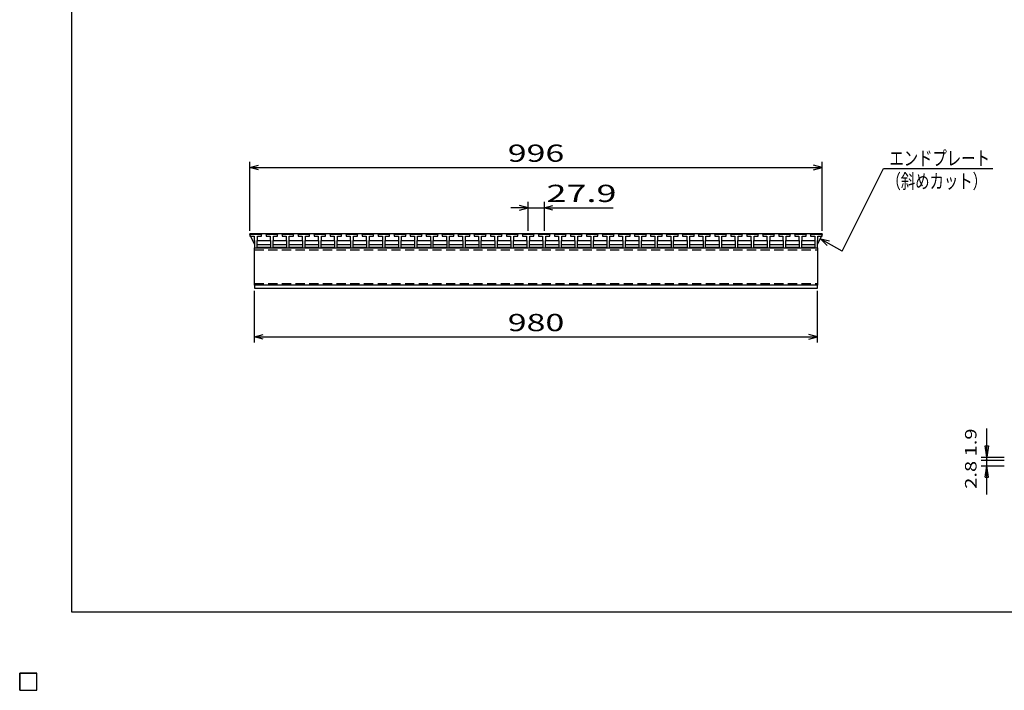
# Model space of a CAD drawing. Units: millimetres. Extents: x -182 to 173, y -128 to 105.
# Drawn here: x -182 to -11, y -128 to -11 of the extents above; entities that cross this region are included whole.
import ezdxf
from ezdxf.enums import TextEntityAlignment as Align

# ---------------------------------------------------------------- set-up
doc = ezdxf.new("R2010")
doc.units = ezdxf.units.MM
doc.header["$LTSCALE"] = 0.25
doc.linetypes.add('DASHED2', pattern=[9.525, 6.35, -3.175])
for name, color, linetype in [('16', 7, 'Continuous'), ('22', 7, 'Continuous'), ('32', 7, 'Continuous')]:
    doc.layers.add(name, color=color, linetype=linetype)
doc.styles.add('dcStyle0', font='txt.shx', dxfattribs={"bigfont": 'bigfont'})

msp = doc.modelspace()

# ---------------------------------------------------------------- linework, layer by layer
at = {"color": 150, "linetype": 'Continuous', "lineweight": 25}
for p, q in [((-172.9, -114.65), (-172.9, 105.35)), ((173.1, -114.65), (-172.9, -114.65))]:
    msp.add_line(p, q, dxfattribs=at)
at = {"layer": '16', "color": 3, "linetype": 'Continuous', "lineweight": 25}
for p, q in [((-141.9, -48.85), (-141.85, -48.7)), ((-141.9, -48.7), (-42.3, -48.7)), ((-141.9, -48.7), (-141.9, -48.9)), ((-141.9, -48.85), (-141.9, -49.15)), ((-139.9, -48.85), (-141.9, -48.85)), ((-141.9, -48.9), (-141.12, -50.6)), ((-141.9, -49.15), (-141.17, -49.15)), ((-141.85, -48.7), (-141.56, -48.7)), ((-141.56, -48.7), (-141.51, -48.85)), ((-141.17, -49.15), (-141.17, -49.85)), ((-141.09, -48.85), (-141.04, -48.7)), ((-141.04, -48.7), (-140.75, -48.7)), ((-140.75, -48.7), (-140.7, -48.85)), ((-140.62, -49.85), (-140.62, -49.15)), ((-140.62, -49.15), (-139.9, -49.15)), ((-140.29, -48.85), (-140.24, -48.7)), ((-140.24, -48.7), (-139.95, -48.7)), ((-139.95, -48.7), (-139.9, -48.85)), ((-139.9, -49.15), (-139.9, -48.85)), ((-139.11, -48.85), (-139.06, -48.7)), ((-139.11, -48.85), (-139.11, -49.15)), ((-137.11, -48.85), (-139.11, -48.85)), ((-139.11, -49.15), (-138.38, -49.15)), ((-139.06, -48.7), (-138.77, -48.7)), ((-138.77, -48.7), (-138.72, -48.85)), ((-138.38, -49.15), (-138.38, -49.85)), ((-138.3, -48.85), (-138.25, -48.7)), ((-138.25, -48.7), (-137.96, -48.7)), ((-137.96, -48.7), (-137.91, -48.85)), ((-137.83, -49.85), (-137.83, -49.15)), ((-137.83, -49.15), (-137.11, -49.15)), ((-137.5, -48.85), (-137.45, -48.7)), ((-137.45, -48.7), (-137.16, -48.7)), ((-137.16, -48.7), (-137.11, -48.85)), ((-137.11, -49.15), (-137.11, -48.85)), ((-136.32, -48.85), (-136.27, -48.7)), ((-136.32, -48.85), (-136.32, -49.15)), ((-134.32, -48.85), (-136.32, -48.85)), ((-136.32, -49.15), (-135.6, -49.15)), ((-136.27, -48.7), (-135.98, -48.7)), ((-135.98, -48.7), (-135.93, -48.85)), ((-135.6, -49.15), (-135.6, -49.85)), ((-135.52, -48.85), (-135.47, -48.7)), ((-135.47, -48.7), (-135.18, -48.7)), ((-135.18, -48.7), (-135.13, -48.85)), ((-135.05, -49.85), (-135.05, -49.15)), ((-135.05, -49.15), (-134.32, -49.15)), ((-134.71, -48.85), (-134.66, -48.7)), ((-134.66, -48.7), (-134.37, -48.7)), ((-134.37, -48.7), (-134.32, -48.85)), ((-134.32, -49.15), (-134.32, -48.85)), ((-133.53, -48.85), (-133.48, -48.7)), ((-133.53, -48.85), (-133.53, -49.15)), ((-131.53, -48.85), (-133.53, -48.85)), ((-133.53, -49.15), (-132.8, -49.15)), ((-133.48, -48.7), (-133.19, -48.7)), ((-133.19, -48.7), (-133.14, -48.85)), ((-132.8, -49.15), (-132.8, -49.85)), ((-132.72, -48.85), (-132.67, -48.7)), ((-132.67, -48.7), (-132.38, -48.7)), ((-132.38, -48.7), (-132.33, -48.85)), ((-132.25, -49.85), (-132.25, -49.15)), ((-132.25, -49.15), (-131.53, -49.15)), ((-131.92, -48.85), (-131.87, -48.7)), ((-131.87, -48.7), (-131.58, -48.7)), ((-131.58, -48.7), (-131.53, -48.85)), ((-131.53, -49.15), (-131.53, -48.85)), ((-130.74, -48.85), (-130.69, -48.7)), ((-130.74, -48.85), (-130.74, -49.15)), ((-128.74, -48.85), (-130.74, -48.85)), ((-130.74, -49.15), (-130.02, -49.15)), ((-130.69, -48.7), (-130.4, -48.7)), ((-130.4, -48.7), (-130.35, -48.85)), ((-130.02, -49.15), (-130.02, -49.85)), ((-129.94, -48.85), (-129.89, -48.7)), ((-129.89, -48.7), (-129.6, -48.7)), ((-129.6, -48.7), (-129.55, -48.85)), ((-129.47, -49.85), (-129.47, -49.15)), ((-129.47, -49.15), (-128.74, -49.15)), ((-129.13, -48.85), (-129.08, -48.7)), ((-129.08, -48.7), (-128.79, -48.7)), ((-128.79, -48.7), (-128.74, -48.85)), ((-128.74, -49.15), (-128.74, -48.85)), ((-127.95, -48.85), (-127.9, -48.7)), ((-127.95, -48.85), (-127.95, -49.15)), ((-125.95, -48.85), (-127.95, -48.85)), ((-127.95, -49.15), (-127.22, -49.15)), ((-127.9, -48.7), (-127.61, -48.7)), ((-127.61, -48.7), (-127.56, -48.85)), ((-127.22, -49.15), (-127.22, -49.85)), ((-127.14, -48.85), (-127.09, -48.7)), ((-127.09, -48.7), (-126.8, -48.7)), ((-126.8, -48.7), (-126.75, -48.85)), ((-126.67, -49.85), (-126.67, -49.15)), ((-126.67, -49.15), (-125.95, -49.15)), ((-126.34, -48.85), (-126.29, -48.7)), ((-126.29, -48.7), (-126, -48.7)), ((-126, -48.7), (-125.95, -48.85)), ((-125.95, -49.15), (-125.95, -48.85)), ((-125.16, -48.85), (-125.11, -48.7)), ((-125.16, -48.85), (-125.16, -49.15)), ((-123.16, -48.85), (-125.16, -48.85)), ((-125.16, -49.15), (-124.43, -49.15)), ((-125.11, -48.7), (-124.82, -48.7)), ((-124.82, -48.7), (-124.77, -48.85)), ((-124.43, -49.15), (-124.43, -49.85)), ((-124.35, -48.85), (-124.3, -48.7)), ((-124.3, -48.7), (-124.01, -48.7)), ((-124.01, -48.7), (-123.96, -48.85)), ((-123.88, -49.85), (-123.88, -49.15)), ((-123.88, -49.15), (-123.16, -49.15)), ((-123.55, -48.85), (-123.5, -48.7)), ((-123.5, -48.7), (-123.21, -48.7)), ((-123.21, -48.7), (-123.16, -48.85)), ((-123.16, -49.15), (-123.16, -48.85)), ((-122.37, -48.85), (-122.32, -48.7)), ((-122.37, -48.85), (-122.37, -49.15)), ((-120.37, -48.85), (-122.37, -48.85)), ((-122.37, -49.15), (-121.65, -49.15)), ((-122.32, -48.7), (-122.03, -48.7)), ((-122.03, -48.7), (-121.98, -48.85)), ((-121.65, -49.15), (-121.65, -49.85)), ((-121.57, -48.85), (-121.52, -48.7)), ((-121.52, -48.7), (-121.23, -48.7)), ((-121.23, -48.7), (-121.18, -48.85)), ((-121.1, -49.85), (-121.1, -49.15)), ((-121.1, -49.15), (-120.37, -49.15)), ((-120.76, -48.85), (-120.71, -48.7)), ((-120.71, -48.7), (-120.42, -48.7)), ((-120.42, -48.7), (-120.37, -48.85)), ((-120.37, -49.15), (-120.37, -48.85)), ((-119.58, -48.85), (-119.53, -48.7)), ((-119.58, -48.85), (-119.58, -49.15)), ((-117.58, -48.85), (-119.58, -48.85)), ((-119.58, -49.15), (-118.85, -49.15)), ((-119.53, -48.7), (-119.24, -48.7)), ((-119.24, -48.7), (-119.19, -48.85)), ((-118.85, -49.15), (-118.85, -49.85)), ((-118.77, -48.85), (-118.72, -48.7)), ((-118.72, -48.7), (-118.43, -48.7)), ((-118.43, -48.7), (-118.38, -48.85)), ((-118.3, -49.85), (-118.3, -49.15)), ((-118.3, -49.15), (-117.58, -49.15)), ((-117.97, -48.85), (-117.92, -48.7)), ((-117.92, -48.7), (-117.63, -48.7)), ((-117.63, -48.7), (-117.58, -48.85)), ((-117.58, -49.15), (-117.58, -48.85)), ((-116.79, -48.85), (-116.74, -48.7)), ((-116.79, -48.85), (-116.79, -49.15)), ((-114.79, -48.85), (-116.79, -48.85)), ((-116.79, -49.15), (-116.07, -49.15)), ((-116.74, -48.7), (-116.45, -48.7)), ((-116.45, -48.7), (-116.4, -48.85)), ((-116.07, -49.15), (-116.07, -49.85)), ((-115.99, -48.85), (-115.94, -48.7)), ((-115.94, -48.7), (-115.65, -48.7)), ((-115.65, -48.7), (-115.6, -48.85)), ((-115.52, -49.85), (-115.52, -49.15)), ((-115.52, -49.15), (-114.79, -49.15)), ((-115.18, -48.85), (-115.13, -48.7)), ((-115.13, -48.7), (-114.84, -48.7)), ((-114.84, -48.7), (-114.79, -48.85)), ((-114.79, -49.15), (-114.79, -48.85)), ((-114, -48.85), (-113.95, -48.7)), ((-114, -48.85), (-114, -49.15)), ((-112, -48.85), (-114, -48.85)), ((-114, -49.15), (-113.27, -49.15)), ((-113.95, -48.7), (-113.66, -48.7)), ((-113.66, -48.7), (-113.61, -48.85)), ((-113.27, -49.15), (-113.27, -49.85)), ((-113.19, -48.85), (-113.14, -48.7)), ((-113.14, -48.7), (-112.85, -48.7)), ((-112.85, -48.7), (-112.8, -48.85)), ((-112.72, -49.85), (-112.72, -49.15)), ((-112.72, -49.15), (-112, -49.15)), ((-112.39, -48.85), (-112.34, -48.7)), ((-112.34, -48.7), (-112.05, -48.7)), ((-112.05, -48.7), (-112, -48.85)), ((-112, -49.15), (-112, -48.85)), ((-111.21, -48.85), (-111.16, -48.7)), ((-111.21, -48.85), (-111.21, -49.15)), ((-109.21, -48.85), (-111.21, -48.85)), ((-111.21, -49.15), (-110.48, -49.15)), ((-111.16, -48.7), (-110.87, -48.7)), ((-110.87, -48.7), (-110.82, -48.85)), ((-110.48, -49.15), (-110.48, -49.85)), ((-110.4, -48.85), (-110.35, -48.7)), ((-110.35, -48.7), (-110.06, -48.7)), ((-110.06, -48.7), (-110.01, -48.85)), ((-109.93, -49.85), (-109.93, -49.15)), ((-109.93, -49.15), (-109.21, -49.15)), ((-109.6, -48.85), (-109.55, -48.7)), ((-109.55, -48.7), (-109.26, -48.7)), ((-109.26, -48.7), (-109.21, -48.85)), ((-109.21, -49.15), (-109.21, -48.85)), ((-108.42, -48.85), (-108.37, -48.7)), ((-108.42, -48.85), (-108.42, -49.15)), ((-106.42, -48.85), (-108.42, -48.85)), ((-108.42, -49.15), (-107.7, -49.15)), ((-108.37, -48.7), (-108.08, -48.7)), ((-108.08, -48.7), (-108.03, -48.85)), ((-107.7, -49.15), (-107.7, -49.85)), ((-107.62, -48.85), (-107.57, -48.7)), ((-107.57, -48.7), (-107.28, -48.7)), ((-107.28, -48.7), (-107.23, -48.85)), ((-107.15, -49.85), (-107.15, -49.15)), ((-107.15, -49.15), (-106.42, -49.15)), ((-106.81, -48.85), (-106.76, -48.7)), ((-106.76, -48.7), (-106.47, -48.7)), ((-106.47, -48.7), (-106.42, -48.85)), ((-106.42, -49.15), (-106.42, -48.85)), ((-105.63, -48.85), (-105.58, -48.7)), ((-105.63, -48.85), (-105.63, -49.15)), ((-103.63, -48.85), (-105.63, -48.85)), ((-105.63, -49.15), (-104.9, -49.15)), ((-105.58, -48.7), (-105.29, -48.7)), ((-105.29, -48.7), (-105.24, -48.85)), ((-104.9, -49.15), (-104.9, -49.85)), ((-104.82, -48.85), (-104.77, -48.7)), ((-104.77, -48.7), (-104.48, -48.7)), ((-104.48, -48.7), (-104.43, -48.85)), ((-104.35, -49.85), (-104.35, -49.15)), ((-104.35, -49.15), (-103.63, -49.15)), ((-104.02, -48.85), (-103.97, -48.7)), ((-103.97, -48.7), (-103.68, -48.7)), ((-103.68, -48.7), (-103.63, -48.85)), ((-103.63, -49.15), (-103.63, -48.85)), ((-102.84, -48.85), (-102.79, -48.7)), ((-102.84, -48.85), (-102.84, -49.15)), ((-100.84, -48.85), (-102.84, -48.85)), ((-102.84, -49.15), (-102.12, -49.15)), ((-102.79, -48.7), (-102.5, -48.7)), ((-102.5, -48.7), (-102.45, -48.85)), ((-102.12, -49.15), (-102.12, -49.85)), ((-102.04, -48.85), (-101.99, -48.7)), ((-101.99, -48.7), (-101.7, -48.7)), ((-101.7, -48.7), (-101.65, -48.85)), ((-101.57, -49.85), (-101.57, -49.15)), ((-101.57, -49.15), (-100.84, -49.15)), ((-101.23, -48.85), (-101.18, -48.7)), ((-101.18, -48.7), (-100.89, -48.7)), ((-100.89, -48.7), (-100.84, -48.85)), ((-100.84, -49.15), (-100.84, -48.85)), ((-100.05, -48.85), (-100, -48.7)), ((-100.05, -48.85), (-100.05, -49.15)), ((-98.05, -48.85), (-100.05, -48.85)), ((-100.05, -49.15), (-99.32, -49.15)), ((-100, -48.7), (-99.71, -48.7)), ((-99.71, -48.7), (-99.66, -48.85)), ((-99.32, -49.15), (-99.32, -49.85)), ((-99.24, -48.85), (-99.19, -48.7)), ((-99.19, -48.7), (-98.9, -48.7)), ((-98.9, -48.7), (-98.85, -48.85)), ((-98.77, -49.85), (-98.77, -49.15)), ((-98.77, -49.15), (-98.05, -49.15)), ((-98.44, -48.85), (-98.39, -48.7)), ((-98.39, -48.7), (-98.1, -48.7)), ((-98.1, -48.7), (-98.05, -48.85)), ((-98.05, -49.15), (-98.05, -48.85)), ((-97.26, -48.85), (-97.21, -48.7)), ((-97.26, -48.85), (-97.26, -49.15)), ((-95.26, -48.85), (-97.26, -48.85)), ((-97.26, -49.15), (-96.53, -49.15)), ((-97.21, -48.7), (-96.92, -48.7)), ((-96.92, -48.7), (-96.87, -48.85)), ((-96.53, -49.15), (-96.53, -49.85)), ((-96.45, -48.85), (-96.4, -48.7)), ((-96.4, -48.7), (-96.11, -48.7)), ((-96.11, -48.7), (-96.06, -48.85)), ((-95.98, -49.85), (-95.98, -49.15)), ((-95.98, -49.15), (-95.26, -49.15)), ((-95.65, -48.85), (-95.6, -48.7)), ((-95.6, -48.7), (-95.31, -48.7)), ((-95.31, -48.7), (-95.26, -48.85)), ((-95.26, -49.15), (-95.26, -48.85)), ((-94.47, -48.85), (-94.42, -48.7)), ((-94.47, -48.85), (-94.47, -49.15)), ((-92.47, -48.85), (-94.47, -48.85)), ((-94.47, -49.15), (-93.74, -49.15)), ((-94.42, -48.7), (-94.13, -48.7)), ((-94.13, -48.7), (-94.08, -48.85)), ((-93.74, -49.15), (-93.74, -49.85)), ((-93.66, -48.85), (-93.61, -48.7)), ((-93.61, -48.7), (-93.32, -48.7)), ((-93.32, -48.7), (-93.27, -48.85)), ((-93.19, -49.85), (-93.19, -49.15)), ((-93.19, -49.15), (-92.47, -49.15)), ((-92.86, -48.85), (-92.81, -48.7)), ((-92.81, -48.7), (-92.52, -48.7)), ((-92.52, -48.7), (-92.47, -48.85)), ((-92.47, -49.15), (-92.47, -48.85)), ((-91.68, -48.85), (-91.63, -48.7)), ((-91.68, -48.85), (-91.68, -49.15)), ((-89.68, -48.85), (-91.68, -48.85)), ((-91.68, -49.15), (-90.95, -49.15)), ((-91.63, -48.7), (-91.34, -48.7)), ((-91.34, -48.7), (-91.29, -48.85)), ((-90.95, -49.15), (-90.95, -49.85)), ((-90.87, -48.85), (-90.82, -48.7)), ((-90.82, -48.7), (-90.53, -48.7)), ((-90.53, -48.7), (-90.48, -48.85)), ((-90.4, -49.85), (-90.4, -49.15)), ((-90.4, -49.15), (-89.68, -49.15)), ((-90.07, -48.85), (-90.02, -48.7)), ((-90.02, -48.7), (-89.73, -48.7)), ((-89.73, -48.7), (-89.68, -48.85)), ((-89.68, -49.15), (-89.68, -48.85)), ((-88.89, -48.85), (-88.84, -48.7)), ((-88.89, -48.85), (-88.89, -49.15)), ((-86.89, -48.85), (-88.89, -48.85)), ((-88.89, -49.15), (-88.17, -49.15)), ((-88.84, -48.7), (-88.55, -48.7)), ((-88.55, -48.7), (-88.5, -48.85)), ((-88.17, -49.15), (-88.17, -49.85)), ((-88.09, -48.85), (-88.04, -48.7)), ((-88.04, -48.7), (-87.75, -48.7)), ((-87.75, -48.7), (-87.7, -48.85)), ((-87.62, -49.85), (-87.62, -49.15)), ((-87.62, -49.15), (-86.89, -49.15)), ((-87.28, -48.85), (-87.23, -48.7)), ((-87.23, -48.7), (-86.94, -48.7)), ((-86.94, -48.7), (-86.89, -48.85)), ((-86.89, -49.15), (-86.89, -48.85)), ((-86.1, -48.85), (-86.05, -48.7)), ((-86.1, -48.85), (-86.1, -49.15)), ((-84.1, -48.85), (-86.1, -48.85)), ((-86.1, -49.15), (-85.37, -49.15)), ((-86.05, -48.7), (-85.76, -48.7)), ((-85.76, -48.7), (-85.71, -48.85)), ((-85.37, -49.15), (-85.37, -49.85)), ((-85.29, -48.85), (-85.24, -48.7)), ((-85.24, -48.7), (-84.95, -48.7)), ((-84.95, -48.7), (-84.9, -48.85)), ((-84.82, -49.85), (-84.82, -49.15)), ((-84.82, -49.15), (-84.1, -49.15)), ((-84.49, -48.85), (-84.44, -48.7)), ((-84.44, -48.7), (-84.15, -48.7)), ((-84.15, -48.7), (-84.1, -48.85)), ((-84.1, -49.15), (-84.1, -48.85)), ((-83.31, -48.85), (-83.26, -48.7)), ((-83.31, -48.85), (-83.31, -49.15)), ((-81.31, -48.85), (-83.31, -48.85)), ((-83.31, -49.15), (-82.58, -49.15)), ((-83.26, -48.7), (-82.97, -48.7)), ((-82.97, -48.7), (-82.92, -48.85)), ((-82.58, -49.15), (-82.58, -49.85)), ((-82.5, -48.85), (-82.45, -48.7)), ((-82.45, -48.7), (-82.16, -48.7)), ((-82.16, -48.7), (-82.11, -48.85)), ((-82.03, -49.85), (-82.03, -49.15)), ((-82.03, -49.15), (-81.31, -49.15)), ((-81.7, -48.85), (-81.65, -48.7)), ((-81.65, -48.7), (-81.36, -48.7)), ((-81.36, -48.7), (-81.31, -48.85)), ((-81.31, -49.15), (-81.31, -48.85)), ((-80.52, -48.85), (-80.47, -48.7)), ((-80.52, -48.85), (-80.52, -49.15)), ((-78.52, -48.85), (-80.52, -48.85)), ((-80.52, -49.15), (-79.79, -49.15)), ((-80.47, -48.7), (-80.18, -48.7)), ((-80.18, -48.7), (-80.13, -48.85)), ((-79.79, -49.15), (-79.79, -49.85)), ((-79.71, -48.85), (-79.66, -48.7)), ((-79.66, -48.7), (-79.37, -48.7)), ((-79.37, -48.7), (-79.32, -48.85)), ((-79.24, -49.85), (-79.24, -49.15)), ((-79.24, -49.15), (-78.52, -49.15)), ((-78.91, -48.85), (-78.86, -48.7)), ((-78.86, -48.7), (-78.57, -48.7)), ((-78.57, -48.7), (-78.52, -48.85)), ((-78.52, -49.15), (-78.52, -48.85)), ((-77.73, -48.85), (-77.68, -48.7)), ((-77.73, -48.85), (-77.73, -49.15)), ((-75.73, -48.85), (-77.73, -48.85)), ((-77.73, -49.15), (-77.01, -49.15)), ((-77.68, -48.7), (-77.39, -48.7)), ((-77.39, -48.7), (-77.34, -48.85)), ((-77.01, -49.15), (-77.01, -49.85)), ((-76.93, -48.85), (-76.88, -48.7)), ((-76.88, -48.7), (-76.59, -48.7)), ((-76.59, -48.7), (-76.54, -48.85)), ((-76.46, -49.85), (-76.46, -49.15)), ((-76.46, -49.15), (-75.73, -49.15)), ((-76.12, -48.85), (-76.07, -48.7)), ((-76.07, -48.7), (-75.78, -48.7)), ((-75.78, -48.7), (-75.73, -48.85)), ((-75.73, -49.15), (-75.73, -48.85)), ((-74.94, -48.85), (-74.89, -48.7)), ((-74.94, -48.85), (-74.94, -49.15)), ((-72.94, -48.85), (-74.94, -48.85)), ((-74.94, -49.15), (-74.22, -49.15)), ((-74.89, -48.7), (-74.6, -48.7)), ((-74.6, -48.7), (-74.55, -48.85)), ((-74.22, -49.15), (-74.22, -49.85)), ((-74.14, -48.85), (-74.09, -48.7)), ((-74.09, -48.7), (-73.8, -48.7)), ((-73.8, -48.7), (-73.75, -48.85)), ((-73.67, -49.85), (-73.67, -49.15)), ((-73.67, -49.15), (-72.94, -49.15)), ((-73.33, -48.85), (-73.28, -48.7)), ((-73.28, -48.7), (-72.99, -48.7)), ((-72.99, -48.7), (-72.94, -48.85)), ((-72.94, -49.15), (-72.94, -48.85)), ((-72.15, -48.85), (-72.1, -48.7)), ((-72.15, -48.85), (-72.15, -49.15)), ((-70.15, -48.85), (-72.15, -48.85)), ((-72.15, -49.15), (-71.42, -49.15)), ((-72.1, -48.7), (-71.81, -48.7)), ((-71.81, -48.7), (-71.76, -48.85)), ((-71.42, -49.15), (-71.42, -49.85)), ((-71.34, -48.85), (-71.29, -48.7)), ((-71.29, -48.7), (-71, -48.7)), ((-71, -48.7), (-70.95, -48.85)), ((-70.87, -49.85), (-70.87, -49.15)), ((-70.87, -49.15), (-70.15, -49.15)), ((-70.54, -48.85), (-70.49, -48.7)), ((-70.49, -48.7), (-70.2, -48.7)), ((-70.2, -48.7), (-70.15, -48.85)), ((-70.15, -49.15), (-70.15, -48.85)), ((-69.36, -48.85), (-69.31, -48.7)), ((-69.36, -48.85), (-69.36, -49.15)), ((-67.36, -48.85), (-69.36, -48.85)), ((-69.36, -49.15), (-68.63, -49.15)), ((-69.31, -48.7), (-69.02, -48.7)), ((-69.02, -48.7), (-68.97, -48.85)), ((-68.63, -49.15), (-68.63, -49.85)), ((-68.55, -48.85), (-68.5, -48.7)), ((-68.5, -48.7), (-68.21, -48.7)), ((-68.21, -48.7), (-68.16, -48.85)), ((-68.08, -49.85), (-68.08, -49.15)), ((-68.08, -49.15), (-67.36, -49.15)), ((-67.75, -48.85), (-67.7, -48.7)), ((-67.7, -48.7), (-67.41, -48.7)), ((-67.41, -48.7), (-67.36, -48.85)), ((-67.36, -49.15), (-67.36, -48.85)), ((-66.57, -48.85), (-66.52, -48.7)), ((-66.57, -48.85), (-66.57, -49.15)), ((-64.57, -48.85), (-66.57, -48.85)), ((-66.57, -49.15), (-65.84, -49.15)), ((-66.52, -48.7), (-66.23, -48.7)), ((-66.23, -48.7), (-66.18, -48.85)), ((-65.84, -49.15), (-65.84, -49.85)), ((-65.76, -48.85), (-65.71, -48.7)), ((-65.71, -48.7), (-65.42, -48.7)), ((-65.42, -48.7), (-65.37, -48.85)), ((-65.29, -49.85), (-65.29, -49.15)), ((-65.29, -49.15), (-64.57, -49.15)), ((-64.96, -48.85), (-64.91, -48.7)), ((-64.91, -48.7), (-64.62, -48.7)), ((-64.62, -48.7), (-64.57, -48.85)), ((-64.57, -49.15), (-64.57, -48.85)), ((-63.78, -48.85), (-63.73, -48.7)), ((-63.78, -48.85), (-63.78, -49.15)), ((-61.78, -48.85), (-63.78, -48.85)), ((-63.78, -49.15), (-63.06, -49.15)), ((-63.73, -48.7), (-63.44, -48.7)), ((-63.44, -48.7), (-63.39, -48.85)), ((-63.06, -49.15), (-63.06, -49.85)), ((-62.98, -48.85), (-62.93, -48.7)), ((-62.93, -48.7), (-62.64, -48.7)), ((-62.64, -48.7), (-62.59, -48.85)), ((-62.51, -49.85), (-62.51, -49.15)), ((-62.51, -49.15), (-61.78, -49.15)), ((-62.17, -48.85), (-62.12, -48.7)), ((-62.12, -48.7), (-61.83, -48.7)), ((-61.83, -48.7), (-61.78, -48.85)), ((-61.78, -49.15), (-61.78, -48.85)), ((-60.99, -48.85), (-60.94, -48.7)), ((-60.99, -48.85), (-60.99, -49.15)), ((-58.99, -48.85), (-60.99, -48.85)), ((-60.99, -49.15), (-60.27, -49.15)), ((-60.94, -48.7), (-60.65, -48.7)), ((-60.65, -48.7), (-60.6, -48.85)), ((-60.27, -49.15), (-60.27, -49.85)), ((-60.19, -48.85), (-60.14, -48.7)), ((-60.14, -48.7), (-59.85, -48.7)), ((-59.85, -48.7), (-59.8, -48.85)), ((-59.72, -49.85), (-59.72, -49.15)), ((-59.72, -49.15), (-58.99, -49.15)), ((-59.38, -48.85), (-59.33, -48.7)), ((-59.33, -48.7), (-59.04, -48.7)), ((-59.04, -48.7), (-58.99, -48.85)), ((-58.99, -49.15), (-58.99, -48.85)), ((-58.2, -48.85), (-58.15, -48.7)), ((-58.2, -48.85), (-58.2, -49.15)), ((-56.2, -48.85), (-58.2, -48.85)), ((-58.2, -49.15), (-57.47, -49.15)), ((-58.15, -48.7), (-57.86, -48.7)), ((-57.86, -48.7), (-57.81, -48.85)), ((-57.47, -49.15), (-57.47, -49.85)), ((-57.39, -48.85), (-57.34, -48.7)), ((-57.34, -48.7), (-57.05, -48.7)), ((-57.05, -48.7), (-57, -48.85)), ((-56.92, -49.85), (-56.92, -49.15)), ((-56.92, -49.15), (-56.2, -49.15)), ((-56.59, -48.85), (-56.54, -48.7)), ((-56.54, -48.7), (-56.25, -48.7)), ((-56.25, -48.7), (-56.2, -48.85)), ((-56.2, -49.15), (-56.2, -48.85)), ((-55.41, -48.85), (-55.36, -48.7)), ((-55.41, -48.85), (-55.41, -49.15)), ((-53.41, -48.85), (-55.41, -48.85)), ((-55.41, -49.15), (-54.68, -49.15)), ((-55.36, -48.7), (-55.07, -48.7)), ((-55.07, -48.7), (-55.02, -48.85)), ((-54.68, -49.15), (-54.68, -49.85)), ((-54.6, -48.85), (-54.55, -48.7)), ((-54.55, -48.7), (-54.26, -48.7)), ((-54.26, -48.7), (-54.21, -48.85)), ((-54.13, -49.85), (-54.13, -49.15)), ((-54.13, -49.15), (-53.41, -49.15)), ((-53.8, -48.85), (-53.75, -48.7)), ((-53.75, -48.7), (-53.46, -48.7)), ((-53.46, -48.7), (-53.41, -48.85)), ((-53.41, -49.15), (-53.41, -48.85)), ((-52.62, -48.85), (-52.57, -48.7)), ((-52.62, -48.85), (-52.62, -49.15)), ((-50.62, -48.85), (-52.62, -48.85)), ((-52.62, -49.15), (-51.89, -49.15)), ((-52.57, -48.7), (-52.28, -48.7)), ((-52.28, -48.7), (-52.23, -48.85)), ((-51.89, -49.15), (-51.89, -49.85)), ((-51.81, -48.85), (-51.76, -48.7)), ((-51.76, -48.7), (-51.47, -48.7)), ((-51.47, -48.7), (-51.42, -48.85)), ((-51.34, -49.85), (-51.34, -49.15)), ((-51.34, -49.15), (-50.62, -49.15)), ((-51.01, -48.85), (-50.96, -48.7)), ((-50.96, -48.7), (-50.67, -48.7)), ((-50.67, -48.7), (-50.62, -48.85)), ((-50.62, -49.15), (-50.62, -48.85)), ((-49.83, -48.85), (-49.78, -48.7)), ((-49.83, -48.85), (-49.83, -49.15)), ((-47.83, -48.85), (-49.83, -48.85)), ((-49.83, -49.15), (-49.11, -49.15)), ((-49.78, -48.7), (-49.49, -48.7)), ((-49.49, -48.7), (-49.44, -48.85)), ((-49.11, -49.15), (-49.11, -49.85)), ((-49.03, -48.85), (-48.98, -48.7)), ((-48.98, -48.7), (-48.69, -48.7)), ((-48.69, -48.7), (-48.64, -48.85)), ((-48.56, -49.85), (-48.56, -49.15)), ((-48.56, -49.15), (-47.83, -49.15)), ((-48.22, -48.85), (-48.17, -48.7)), ((-48.17, -48.7), (-47.88, -48.7)), ((-47.88, -48.7), (-47.83, -48.85)), ((-47.83, -49.15), (-47.83, -48.85)), ((-47.04, -48.85), (-46.99, -48.7)), ((-47.04, -48.85), (-47.04, -49.15)), ((-45.04, -48.85), (-47.04, -48.85)), ((-47.04, -49.15), (-46.32, -49.15)), ((-46.99, -48.7), (-46.7, -48.7)), ((-46.7, -48.7), (-46.65, -48.85)), ((-46.32, -49.15), (-46.32, -49.85)), ((-46.24, -48.85), (-46.19, -48.7)), ((-46.19, -48.7), (-45.9, -48.7)), ((-45.9, -48.7), (-45.85, -48.85)), ((-45.77, -49.85), (-45.77, -49.15)), ((-45.77, -49.15), (-45.04, -49.15)), ((-45.43, -48.85), (-45.38, -48.7)), ((-45.38, -48.7), (-45.09, -48.7)), ((-45.09, -48.7), (-45.04, -48.85)), ((-45.04, -49.15), (-45.04, -48.85)), ((-44.3, -48.85), (-44.25, -48.7)), ((-44.3, -48.85), (-44.3, -49.15)), ((-42.3, -48.85), (-44.3, -48.85)), ((-44.3, -49.15), (-43.57, -49.15)), ((-44.25, -48.7), (-43.96, -48.7)), ((-43.96, -48.7), (-43.91, -48.85)), ((-43.57, -49.15), (-43.57, -49.85)), ((-43.49, -48.85), (-43.44, -48.7)), ((-43.44, -48.7), (-43.15, -48.7)), ((-43.15, -48.7), (-43.1, -48.85)), ((-43.07, -50.6), (-42.3, -48.9)), ((-43.02, -49.85), (-43.02, -49.15)), ((-43.02, -49.15), (-42.3, -49.15)), ((-42.69, -48.85), (-42.64, -48.7)), ((-42.64, -48.7), (-42.35, -48.7)), ((-42.35, -48.7), (-42.3, -48.85)), ((-42.3, -49.15), (-42.3, -48.85)), ((-141.17, -49.85), (-141.12, -49.9)), ((-141.12, -49.9), (-141.12, -51.2)), ((-141.12, -51.2), (-140.67, -51.2)), ((-141.1, -51.2), (-43.1, -51.2)), ((-141.1, -57.7), (-141.1, -51.2)), ((-140.67, -49.9), (-140.62, -49.85)), ((-140.67, -51.2), (-140.67, -49.9)), ((-140.67, -50), (-140.57, -49.9)), ((-140.67, -50.6), (-138.33, -50.6)), ((-140.57, -51.1), (-140.67, -51)), ((-140.57, -49.9), (-138.43, -49.9)), ((-138.43, -51.1), (-140.57, -51.1)), ((-138.43, -49.9), (-138.33, -50)), ((-138.33, -51), (-138.43, -51.1)), ((-138.38, -49.85), (-138.33, -49.9)), ((-138.33, -49.9), (-138.33, -51.2)), ((-138.33, -51.2), (-137.88, -51.2)), ((-137.88, -49.9), (-137.83, -49.85)), ((-137.88, -51.2), (-137.88, -49.9)), ((-137.88, -50), (-137.78, -49.9)), ((-137.88, -50.6), (-135.55, -50.6)), ((-137.78, -51.1), (-137.88, -51)), ((-137.78, -49.9), (-135.64, -49.9)), ((-135.64, -51.1), (-137.78, -51.1)), ((-135.64, -49.9), (-135.55, -50)), ((-135.55, -51), (-135.64, -51.1)), ((-135.6, -49.85), (-135.55, -49.9)), ((-135.55, -49.9), (-135.55, -51.2)), ((-135.55, -51.2), (-135.1, -51.2)), ((-135.1, -49.9), (-135.05, -49.85)), ((-135.1, -51.2), (-135.1, -49.9)), ((-135.1, -50), (-135, -49.9)), ((-135.1, -50.6), (-132.76, -50.6)), ((-135, -51.1), (-135.1, -51)), ((-135, -49.9), (-132.86, -49.9)), ((-132.86, -51.1), (-135, -51.1)), ((-132.86, -49.9), (-132.76, -50)), ((-132.76, -51), (-132.86, -51.1)), ((-132.8, -49.85), (-132.76, -49.9)), ((-132.76, -49.9), (-132.76, -51.2)), ((-132.76, -51.2), (-132.3, -51.2)), ((-132.3, -49.9), (-132.25, -49.85)), ((-132.3, -51.2), (-132.3, -49.9)), ((-132.3, -50), (-132.2, -49.9)), ((-132.3, -50.6), (-129.97, -50.6)), ((-132.2, -51.1), (-132.3, -51)), ((-132.2, -49.9), (-130.06, -49.9)), ((-130.06, -51.1), (-132.2, -51.1)), ((-130.06, -49.9), (-129.97, -50)), ((-129.97, -51), (-130.06, -51.1)), ((-130.02, -49.85), (-129.97, -49.9)), ((-129.97, -49.9), (-129.97, -51.2)), ((-129.97, -51.2), (-129.52, -51.2)), ((-129.52, -49.9), (-129.47, -49.85)), ((-129.52, -51.2), (-129.52, -49.9)), ((-129.52, -50), (-129.42, -49.9)), ((-129.52, -50.6), (-127.18, -50.6)), ((-129.42, -51.1), (-129.52, -51)), ((-129.42, -49.9), (-127.28, -49.9)), ((-127.28, -51.1), (-129.42, -51.1)), ((-127.28, -49.9), (-127.18, -50)), ((-127.18, -51), (-127.28, -51.1)), ((-127.22, -49.85), (-127.18, -49.9)), ((-127.18, -49.9), (-127.18, -51.2)), ((-127.18, -51.2), (-126.72, -51.2)), ((-126.72, -49.9), (-126.67, -49.85)), ((-126.72, -51.2), (-126.72, -49.9)), ((-126.72, -50), (-126.62, -49.9)), ((-126.72, -50.6), (-124.38, -50.6)), ((-126.62, -51.1), (-126.72, -51)), ((-126.62, -49.9), (-124.48, -49.9)), ((-124.48, -51.1), (-126.62, -51.1)), ((-124.48, -49.9), (-124.38, -50)), ((-124.38, -51), (-124.48, -51.1)), ((-124.43, -49.85), (-124.38, -49.9)), ((-124.38, -49.9), (-124.38, -51.2)), ((-124.38, -51.2), (-123.93, -51.2)), ((-123.93, -49.9), (-123.88, -49.85)), ((-123.93, -51.2), (-123.93, -49.9)), ((-123.93, -50), (-123.83, -49.9)), ((-123.93, -50.6), (-121.6, -50.6)), ((-123.83, -51.1), (-123.93, -51)), ((-123.83, -49.9), (-121.69, -49.9)), ((-121.69, -51.1), (-123.83, -51.1)), ((-121.69, -49.9), (-121.6, -50)), ((-121.6, -51), (-121.69, -51.1)), ((-121.65, -49.85), (-121.6, -49.9)), ((-121.6, -49.9), (-121.6, -51.2)), ((-121.6, -51.2), (-121.15, -51.2)), ((-121.15, -49.9), (-121.1, -49.85)), ((-121.15, -51.2), (-121.15, -49.9)), ((-121.15, -50), (-121.05, -49.9)), ((-121.15, -50.6), (-118.81, -50.6)), ((-121.05, -51.1), (-121.15, -51)), ((-121.05, -49.9), (-118.91, -49.9)), ((-118.91, -51.1), (-121.05, -51.1)), ((-118.91, -49.9), (-118.81, -50)), ((-118.81, -51), (-118.91, -51.1)), ((-118.85, -49.85), (-118.81, -49.9)), ((-118.81, -49.9), (-118.81, -51.2)), ((-118.81, -51.2), (-118.35, -51.2)), ((-118.35, -49.9), (-118.3, -49.85)), ((-118.35, -51.2), (-118.35, -49.9)), ((-118.35, -50), (-118.25, -49.9)), ((-118.35, -50.6), (-116.02, -50.6)), ((-118.25, -51.1), (-118.35, -51)), ((-118.25, -49.9), (-116.11, -49.9)), ((-116.11, -51.1), (-118.25, -51.1)), ((-116.11, -49.9), (-116.02, -50)), ((-116.02, -51), (-116.11, -51.1)), ((-116.07, -49.85), (-116.02, -49.9)), ((-116.02, -49.9), (-116.02, -51.2)), ((-116.02, -51.2), (-115.57, -51.2)), ((-115.57, -49.9), (-115.52, -49.85)), ((-115.57, -51.2), (-115.57, -49.9)), ((-115.57, -50), (-115.47, -49.9)), ((-115.57, -50.6), (-113.23, -50.6)), ((-115.47, -51.1), (-115.57, -51)), ((-115.47, -49.9), (-113.33, -49.9)), ((-113.33, -51.1), (-115.47, -51.1)), ((-113.33, -49.9), (-113.23, -50)), ((-113.23, -51), (-113.33, -51.1)), ((-113.27, -49.85), (-113.23, -49.9)), ((-113.23, -49.9), (-113.23, -51.2)), ((-113.23, -51.2), (-112.77, -51.2)), ((-112.77, -49.9), (-112.72, -49.85)), ((-112.77, -51.2), (-112.77, -49.9)), ((-112.77, -50), (-112.67, -49.9)), ((-112.77, -50.6), (-110.43, -50.6)), ((-112.67, -51.1), (-112.77, -51)), ((-112.67, -49.9), (-110.53, -49.9)), ((-110.53, -51.1), (-112.67, -51.1)), ((-110.53, -49.9), (-110.43, -50)), ((-110.43, -51), (-110.53, -51.1)), ((-110.48, -49.85), (-110.43, -49.9)), ((-110.43, -49.9), (-110.43, -51.2)), ((-110.43, -51.2), (-109.98, -51.2)), ((-109.98, -49.9), (-109.93, -49.85)), ((-109.98, -51.2), (-109.98, -49.9)), ((-109.98, -50), (-109.88, -49.9)), ((-109.98, -50.6), (-107.65, -50.6)), ((-109.88, -51.1), (-109.98, -51)), ((-109.88, -49.9), (-107.74, -49.9)), ((-107.74, -51.1), (-109.88, -51.1)), ((-107.74, -49.9), (-107.65, -50)), ((-107.65, -51), (-107.74, -51.1)), ((-107.7, -49.85), (-107.65, -49.9)), ((-107.65, -49.9), (-107.65, -51.2)), ((-107.65, -51.2), (-107.2, -51.2)), ((-107.2, -49.9), (-107.15, -49.85)), ((-107.2, -51.2), (-107.2, -49.9)), ((-107.2, -50), (-107.1, -49.9)), ((-107.2, -50.6), (-104.86, -50.6)), ((-107.1, -51.1), (-107.2, -51)), ((-107.1, -49.9), (-104.96, -49.9)), ((-104.96, -51.1), (-107.1, -51.1)), ((-104.96, -49.9), (-104.86, -50)), ((-104.86, -51), (-104.96, -51.1)), ((-104.9, -49.85), (-104.86, -49.9)), ((-104.86, -49.9), (-104.86, -51.2)), ((-104.86, -51.2), (-104.4, -51.2)), ((-104.4, -49.9), (-104.35, -49.85)), ((-104.4, -51.2), (-104.4, -49.9)), ((-104.4, -50), (-104.3, -49.9)), ((-104.4, -50.6), (-102.07, -50.6)), ((-104.3, -51.1), (-104.4, -51)), ((-104.3, -49.9), (-102.16, -49.9)), ((-102.16, -51.1), (-104.3, -51.1)), ((-102.16, -49.9), (-102.07, -50)), ((-102.07, -51), (-102.16, -51.1)), ((-102.12, -49.85), (-102.07, -49.9)), ((-102.07, -49.9), (-102.07, -51.2)), ((-102.07, -51.2), (-101.62, -51.2)), ((-101.62, -49.9), (-101.57, -49.85)), ((-101.62, -51.2), (-101.62, -49.9)), ((-101.62, -50), (-101.52, -49.9)), ((-101.62, -50.6), (-99.28, -50.6)), ((-101.52, -51.1), (-101.62, -51)), ((-101.52, -49.9), (-99.38, -49.9)), ((-99.38, -51.1), (-101.52, -51.1)), ((-99.38, -49.9), (-99.28, -50)), ((-99.28, -51), (-99.38, -51.1)), ((-99.32, -49.85), (-99.28, -49.9)), ((-99.28, -49.9), (-99.28, -51.2)), ((-99.28, -51.2), (-98.82, -51.2)), ((-98.82, -49.9), (-98.77, -49.85)), ((-98.82, -51.2), (-98.82, -49.9)), ((-98.82, -50), (-98.72, -49.9)), ((-98.82, -50.6), (-96.48, -50.6)), ((-98.72, -51.1), (-98.82, -51)), ((-98.72, -49.9), (-96.58, -49.9)), ((-96.58, -51.1), (-98.72, -51.1)), ((-96.58, -49.9), (-96.48, -50)), ((-96.48, -51), (-96.58, -51.1)), ((-96.53, -49.85), (-96.48, -49.9)), ((-96.48, -49.9), (-96.48, -51.2)), ((-96.48, -51.2), (-96.03, -51.2)), ((-96.03, -49.9), (-95.98, -49.85)), ((-96.03, -51.2), (-96.03, -49.9)), ((-96.03, -50), (-95.93, -49.9)), ((-96.03, -50.6), (-93.69, -50.6)), ((-95.93, -51.1), (-96.03, -51)), ((-95.93, -49.9), (-93.79, -49.9)), ((-93.79, -51.1), (-95.93, -51.1)), ((-93.79, -49.9), (-93.69, -50)), ((-93.69, -51), (-93.79, -51.1)), ((-93.74, -49.85), (-93.69, -49.9)), ((-93.69, -49.9), (-93.69, -51.2)), ((-93.69, -51.2), (-93.24, -51.2)), ((-93.24, -49.9), (-93.19, -49.85)), ((-93.24, -51.2), (-93.24, -49.9)), ((-93.24, -50), (-93.14, -49.9)), ((-93.24, -50.6), (-90.9, -50.6)), ((-93.14, -51.1), (-93.24, -51)), ((-93.14, -49.9), (-91, -49.9)), ((-91, -51.1), (-93.14, -51.1)), ((-91, -49.9), (-90.9, -50)), ((-90.9, -51), (-91, -51.1)), ((-90.95, -49.85), (-90.9, -49.9)), ((-90.9, -49.9), (-90.9, -51.2)), ((-90.9, -51.2), (-90.45, -51.2)), ((-90.45, -49.9), (-90.4, -49.85)), ((-90.45, -51.2), (-90.45, -49.9)), ((-90.45, -50), (-90.35, -49.9)), ((-90.45, -50.6), (-88.12, -50.6)), ((-90.35, -51.1), (-90.45, -51)), ((-90.35, -49.9), (-88.21, -49.9)), ((-88.21, -51.1), (-90.35, -51.1)), ((-88.21, -49.9), (-88.12, -50)), ((-88.12, -51), (-88.21, -51.1)), ((-88.17, -49.85), (-88.12, -49.9)), ((-88.12, -49.9), (-88.12, -51.2)), ((-88.12, -51.2), (-87.67, -51.2)), ((-87.67, -49.9), (-87.62, -49.85)), ((-87.67, -51.2), (-87.67, -49.9)), ((-87.67, -50), (-87.57, -49.9)), ((-87.67, -50.6), (-85.33, -50.6)), ((-87.57, -51.1), (-87.67, -51)), ((-87.57, -49.9), (-85.43, -49.9)), ((-85.43, -51.1), (-87.57, -51.1)), ((-85.43, -49.9), (-85.33, -50)), ((-85.33, -51), (-85.43, -51.1)), ((-85.37, -49.85), (-85.33, -49.9)), ((-85.33, -49.9), (-85.33, -51.2)), ((-85.33, -51.2), (-84.87, -51.2)), ((-84.87, -49.9), (-84.82, -49.85)), ((-84.87, -51.2), (-84.87, -49.9)), ((-84.87, -50), (-84.77, -49.9)), ((-84.87, -50.6), (-82.53, -50.6)), ((-84.77, -51.1), (-84.87, -51)), ((-84.77, -49.9), (-82.63, -49.9)), ((-82.63, -51.1), (-84.77, -51.1)), ((-82.63, -49.9), (-82.53, -50)), ((-82.53, -51), (-82.63, -51.1)), ((-82.58, -49.85), (-82.53, -49.9)), ((-82.53, -49.9), (-82.53, -51.2)), ((-82.53, -51.2), (-82.08, -51.2)), ((-82.08, -49.9), (-82.03, -49.85)), ((-82.08, -51.2), (-82.08, -49.9)), ((-82.08, -50), (-81.98, -49.9)), ((-82.08, -50.6), (-79.74, -50.6)), ((-81.98, -51.1), (-82.08, -51)), ((-81.98, -49.9), (-79.84, -49.9)), ((-79.84, -51.1), (-81.98, -51.1)), ((-79.84, -49.9), (-79.74, -50)), ((-79.74, -51), (-79.84, -51.1)), ((-79.79, -49.85), (-79.74, -49.9)), ((-79.74, -49.9), (-79.74, -51.2)), ((-79.74, -51.2), (-79.29, -51.2)), ((-79.29, -49.9), (-79.24, -49.85)), ((-79.29, -51.2), (-79.29, -49.9)), ((-79.29, -50), (-79.19, -49.9)), ((-79.29, -50.6), (-76.96, -50.6)), ((-79.19, -51.1), (-79.29, -51)), ((-79.19, -49.9), (-77.05, -49.9)), ((-77.05, -51.1), (-79.19, -51.1)), ((-77.05, -49.9), (-76.96, -50)), ((-76.96, -51), (-77.05, -51.1)), ((-77.01, -49.85), (-76.96, -49.9)), ((-76.96, -49.9), (-76.96, -51.2)), ((-76.96, -51.2), (-76.51, -51.2)), ((-76.51, -49.9), (-76.46, -49.85)), ((-76.51, -51.2), (-76.51, -49.9)), ((-76.51, -50), (-76.41, -49.9)), ((-76.51, -50.6), (-74.17, -50.6)), ((-76.41, -51.1), (-76.51, -51)), ((-76.41, -49.9), (-74.27, -49.9)), ((-74.27, -51.1), (-76.41, -51.1)), ((-74.27, -49.9), (-74.17, -50)), ((-74.17, -51), (-74.27, -51.1)), ((-74.22, -49.85), (-74.17, -49.9)), ((-74.17, -49.9), (-74.17, -51.2)), ((-74.17, -51.2), (-73.72, -51.2)), ((-73.72, -49.9), (-73.67, -49.85)), ((-73.72, -51.2), (-73.72, -49.9)), ((-73.72, -50), (-73.62, -49.9)), ((-73.72, -50.6), (-71.38, -50.6)), ((-73.62, -51.1), (-73.72, -51)), ((-73.62, -49.9), (-71.48, -49.9)), ((-71.48, -51.1), (-73.62, -51.1)), ((-71.48, -49.9), (-71.38, -50)), ((-71.38, -51), (-71.48, -51.1)), ((-71.42, -49.85), (-71.38, -49.9)), ((-71.38, -49.9), (-71.38, -51.2)), ((-71.38, -51.2), (-70.92, -51.2)), ((-70.92, -49.9), (-70.87, -49.85)), ((-70.92, -51.2), (-70.92, -49.9)), ((-70.92, -50), (-70.82, -49.9)), ((-70.92, -50.6), (-68.58, -50.6)), ((-70.82, -51.1), (-70.92, -51)), ((-70.82, -49.9), (-68.68, -49.9)), ((-68.68, -51.1), (-70.82, -51.1)), ((-68.68, -49.9), (-68.58, -50)), ((-68.58, -51), (-68.68, -51.1)), ((-68.63, -49.85), (-68.58, -49.9)), ((-68.58, -49.9), (-68.58, -51.2)), ((-68.58, -51.2), (-68.13, -51.2)), ((-68.13, -49.9), (-68.08, -49.85)), ((-68.13, -51.2), (-68.13, -49.9)), ((-68.13, -50), (-68.03, -49.9)), ((-68.13, -50.6), (-65.79, -50.6)), ((-68.03, -51.1), (-68.13, -51)), ((-68.03, -49.9), (-65.89, -49.9)), ((-65.89, -51.1), (-68.03, -51.1)), ((-65.89, -49.9), (-65.79, -50)), ((-65.79, -51), (-65.89, -51.1)), ((-65.84, -49.85), (-65.79, -49.9)), ((-65.79, -49.9), (-65.79, -51.2)), ((-65.79, -51.2), (-65.34, -51.2)), ((-65.34, -49.9), (-65.29, -49.85)), ((-65.34, -51.2), (-65.34, -49.9)), ((-65.34, -50), (-65.24, -49.9)), ((-65.34, -50.6), (-63.01, -50.6)), ((-65.24, -51.1), (-65.34, -51)), ((-65.24, -49.9), (-63.1, -49.9)), ((-63.1, -51.1), (-65.24, -51.1)), ((-63.1, -49.9), (-63.01, -50)), ((-63.01, -51), (-63.1, -51.1)), ((-63.06, -49.85), (-63.01, -49.9)), ((-63.01, -49.9), (-63.01, -51.2)), ((-63.01, -51.2), (-62.56, -51.2)), ((-62.56, -49.9), (-62.51, -49.85)), ((-62.56, -51.2), (-62.56, -49.9)), ((-62.56, -50), (-62.46, -49.9)), ((-62.56, -50.6), (-60.22, -50.6)), ((-62.46, -51.1), (-62.56, -51)), ((-62.46, -49.9), (-60.32, -49.9)), ((-60.32, -51.1), (-62.46, -51.1)), ((-60.32, -49.9), (-60.22, -50)), ((-60.22, -51), (-60.32, -51.1)), ((-60.27, -49.85), (-60.22, -49.9)), ((-60.22, -49.9), (-60.22, -51.2)), ((-60.22, -51.2), (-59.77, -51.2)), ((-59.77, -49.9), (-59.72, -49.85)), ((-59.77, -51.2), (-59.77, -49.9)), ((-59.77, -50), (-59.67, -49.9)), ((-59.77, -50.6), (-57.43, -50.6)), ((-59.67, -51.1), (-59.77, -51)), ((-59.67, -49.9), (-57.53, -49.9)), ((-57.53, -51.1), (-59.67, -51.1)), ((-57.53, -49.9), (-57.43, -50)), ((-57.43, -51), (-57.53, -51.1)), ((-57.47, -49.85), (-57.43, -49.9)), ((-57.43, -49.9), (-57.43, -51.2)), ((-57.43, -51.2), (-56.97, -51.2)), ((-56.97, -49.9), (-56.92, -49.85)), ((-56.97, -51.2), (-56.97, -49.9)), ((-56.97, -50), (-56.87, -49.9)), ((-56.97, -50.6), (-54.63, -50.6)), ((-56.87, -51.1), (-56.97, -51)), ((-56.87, -49.9), (-54.73, -49.9)), ((-54.73, -51.1), (-56.87, -51.1)), ((-54.73, -49.9), (-54.63, -50)), ((-54.63, -51), (-54.73, -51.1)), ((-54.68, -49.85), (-54.63, -49.9)), ((-54.63, -49.9), (-54.63, -51.2)), ((-54.63, -51.2), (-54.18, -51.2)), ((-54.18, -49.9), (-54.13, -49.85)), ((-54.18, -51.2), (-54.18, -49.9)), ((-54.18, -50), (-54.08, -49.9)), ((-54.18, -50.6), (-51.84, -50.6)), ((-54.08, -51.1), (-54.18, -51)), ((-54.08, -49.9), (-51.94, -49.9)), ((-51.94, -51.1), (-54.08, -51.1)), ((-51.94, -49.9), (-51.84, -50)), ((-51.84, -51), (-51.94, -51.1)), ((-51.89, -49.85), (-51.84, -49.9)), ((-51.84, -49.9), (-51.84, -51.2)), ((-51.84, -51.2), (-51.39, -51.2)), ((-51.39, -49.9), (-51.34, -49.85)), ((-51.39, -51.2), (-51.39, -49.9)), ((-51.39, -50), (-51.29, -49.9)), ((-51.39, -50.6), (-49.06, -50.6)), ((-51.29, -51.1), (-51.39, -51)), ((-51.29, -49.9), (-49.15, -49.9)), ((-49.15, -51.1), (-51.29, -51.1)), ((-49.15, -49.9), (-49.06, -50)), ((-49.06, -51), (-49.15, -51.1)), ((-49.11, -49.85), (-49.06, -49.9)), ((-49.06, -49.9), (-49.06, -51.2)), ((-49.06, -51.2), (-48.61, -51.2)), ((-48.61, -49.9), (-48.56, -49.85)), ((-48.61, -51.2), (-48.61, -49.9)), ((-48.61, -50), (-48.51, -49.9)), ((-48.61, -50.6), (-46.27, -50.6)), ((-48.51, -51.1), (-48.61, -51)), ((-48.51, -49.9), (-46.37, -49.9)), ((-46.37, -51.1), (-48.51, -51.1)), ((-46.37, -49.9), (-46.27, -50)), ((-46.27, -51), (-46.37, -51.1)), ((-46.32, -49.85), (-46.27, -49.9)), ((-46.27, -49.9), (-46.27, -51.2)), ((-46.27, -51.2), (-45.82, -51.2)), ((-45.82, -49.9), (-45.77, -49.85)), ((-45.82, -51.2), (-45.82, -49.9)), ((-45.82, -50), (-45.72, -49.9)), ((-45.82, -50.6), (-43.53, -50.6)), ((-45.72, -51.1), (-45.82, -51)), ((-45.72, -49.9), (-43.63, -49.9)), ((-43.63, -51.1), (-45.72, -51.1)), ((-43.63, -49.9), (-43.53, -50)), ((-43.53, -51), (-43.63, -51.1)), ((-43.57, -49.85), (-43.53, -49.9)), ((-43.53, -49.9), (-43.53, -51.2)), ((-43.53, -51.2), (-43.07, -51.2)), ((-43.1, -51.2), (-43.1, -57.7)), ((-43.07, -49.9), (-43.02, -49.85)), ((-43.07, -51.2), (-43.07, -49.9)), ((-43.1, -57.7), (-141.1, -57.7)), ((-141.1, -57.7), (-141.1, -58.2)), ((-141.1, -58.2), (-43.1, -58.2)), ((-43.1, -58.2), (-43.1, -57.7)), ((-182, -125.25), (-179, -125.25)), ((-182, -128.25), (-182, -125.25)), ((-182, -125.25), (-179, -125.25)), ((-182, -128.25), (-182, -125.25)), ((-182, -125.25), (-179, -125.25)), ((-182, -128.25), (-182, -125.25)), ((-182, -125.25), (-179, -125.25)), ((-182, -128.25), (-182, -125.25)), ((-182, -125.25), (-179, -125.25)), ((-182, -128.25), (-182, -125.25)), ((-179, -128.25), (-179, -125.25)), ((-179, -128.25), (-179, -125.25)), ((-179, -128.25), (-179, -125.25)), ((-179, -128.25), (-179, -125.25)), ((-179, -128.25), (-179, -125.25)), ((-182, -128.25), (-179, -128.25)), ((-182, -128.25), (-179, -128.25)), ((-182, -128.25), (-179, -128.25)), ((-182, -128.25), (-179, -128.25)), ((-182, -128.25), (-179, -128.25))]:
    msp.add_line(p, q, dxfattribs=at)
at = {"layer": '16', "color": 3, "linetype": 'DASHED2', "lineweight": 25}
for p, q in [((-141.1, -51.52), (-43.1, -51.52)), ((-141.1, -57.38), (-43.1, -57.38))]:
    msp.add_line(p, q, dxfattribs=at)
at = {"layer": '22', "color": 4, "linetype": 'Continuous', "lineweight": 25}
for p, q in [((-141.9, -48.2), (-141.9, -36.2)), ((-141.9, -37.2), (-140.4, -36.8)), ((-140.4, -37.6), (-141.9, -37.2)), ((-141.9, -37.2), (-42.3, -37.2)), ((-42.3, -37.2), (-43.8, -36.8)), ((-43.8, -37.6), (-42.3, -37.2)), ((-42.3, -48.2), (-42.3, -36.2)), ((-38.8, -51.79), (-31.57, -37.34)), ((-31.57, -37.34), (-12.57, -37.34)), ((-93.47, -44.2), (-96.47, -44.2)), ((-93.47, -44.2), (-94.97, -43.8)), ((-94.97, -44.6), (-93.47, -44.2)), ((-93.47, -48.2), (-93.47, -43.2)), ((-93.47, -44.2), (-90.68, -44.2)), ((-90.68, -43.2), (-90.68, -48.2)), ((-90.68, -44.2), (-89.18, -43.8)), ((-89.18, -44.6), (-90.68, -44.2)), ((-90.68, -44.2), (-78.68, -44.2)), ((-41, -50.05), (-42.5, -49.65)), ((-41.4, -50.75), (-42.5, -49.65)), ((-38.8, -51.79), (-42.5, -49.65)), ((-141.1, -67.7), (-141.1, -58.7)), ((-43.1, -67.7), (-43.1, -58.7)), ((-141.1, -66.7), (-139.6, -66.3)), ((-139.6, -67.1), (-141.1, -66.7)), ((-141.1, -66.7), (-43.1, -66.7)), ((-43.1, -66.7), (-44.6, -66.3)), ((-44.6, -67.1), (-43.1, -66.7))]:
    msp.add_line(p, q, dxfattribs=at)
at = {"layer": '22', "color": 2, "linetype": 'Continuous', "lineweight": 25}
for p, q in [((-179, -125.25), (-182, -125.25)), ((-182, -125.25), (-182, -128.25)), ((-179, -125.25), (-182, -125.25)), ((-182, -125.25), (-182, -128.25)), ((-179, -125.25), (-182, -125.25)), ((-182, -125.25), (-182, -128.25)), ((-179, -128.25), (-179, -125.25)), ((-179, -128.25), (-179, -125.25)), ((-179, -128.25), (-179, -125.25)), ((-182, -128.25), (-179, -128.25)), ((-182, -128.25), (-179, -128.25)), ((-182, -128.25), (-179, -128.25))]:
    msp.add_line(p, q, dxfattribs=at)
at = {"layer": '32', "color": 4, "linetype": 'Continuous', "lineweight": 25}
for p, q in [((-13.6, -87.65), (-13.6, -82.65)), ((-13.6, -87.65), (-13.9, -85.65)), ((-13.9, -85.65), (-13.3, -85.65)), ((-13.3, -85.65), (-13.6, -87.65)), ((-14.6, -87.65), (-10.6, -87.65)), ((-14.6, -88.15), (-10.6, -88.15)), ((-13.6, -89.15), (-13.6, -87.65)), ((-14.6, -89.15), (-10.6, -89.15)), ((-13.9, -91.15), (-13.6, -89.15)), ((-13.3, -91.15), (-13.6, -89.15)), ((-13.6, -94.15), (-13.6, -89.15)), ((-13.9, -91.15), (-13.3, -91.15))]:
    msp.add_line(p, q, dxfattribs=at)
msp.add_circle((-13.6, -88.15), 0.1, dxfattribs=at)

# ---------------------------------------------------------------- texts
at = {"layer": '22', "color": 2, "style": 'dcStyle0'}
for s, height, width, p, p2 in [(' 996 ', 3, 0.857843, (-98.35, -36.2), (-85.85, -36.2)), ('エンドプレート', 2.5, 1.195122, (-30.57, -36.84), (-13.07, -36.84)), ('（斜めカット）', 2.5, 1.195122, (-31.07, -40.84), (-13.57, -40.84)), (' 27.9 ', 3, 0.9375, (-91.68, -43.2), (-76.68, -43.2)), (' 980 ', 3, 0.857843, (-98.35, -65.7), (-85.85, -65.7))]:
    msp.add_text(s, height=height, dxfattribs=dict(at, width=width)).set_placement(p, p2, align=Align.FIT)
at = {"layer": '32', "color": 2, "style": 'dcStyle0', "width": 0.942308}
msp.add_text('2.8 1.9', height=2, rotation=90, dxfattribs=at).set_placement((-15.4, -93.15), (-15.4, -82.65), align=Align.FIT)

doc.saveas('drawing.dxf')
